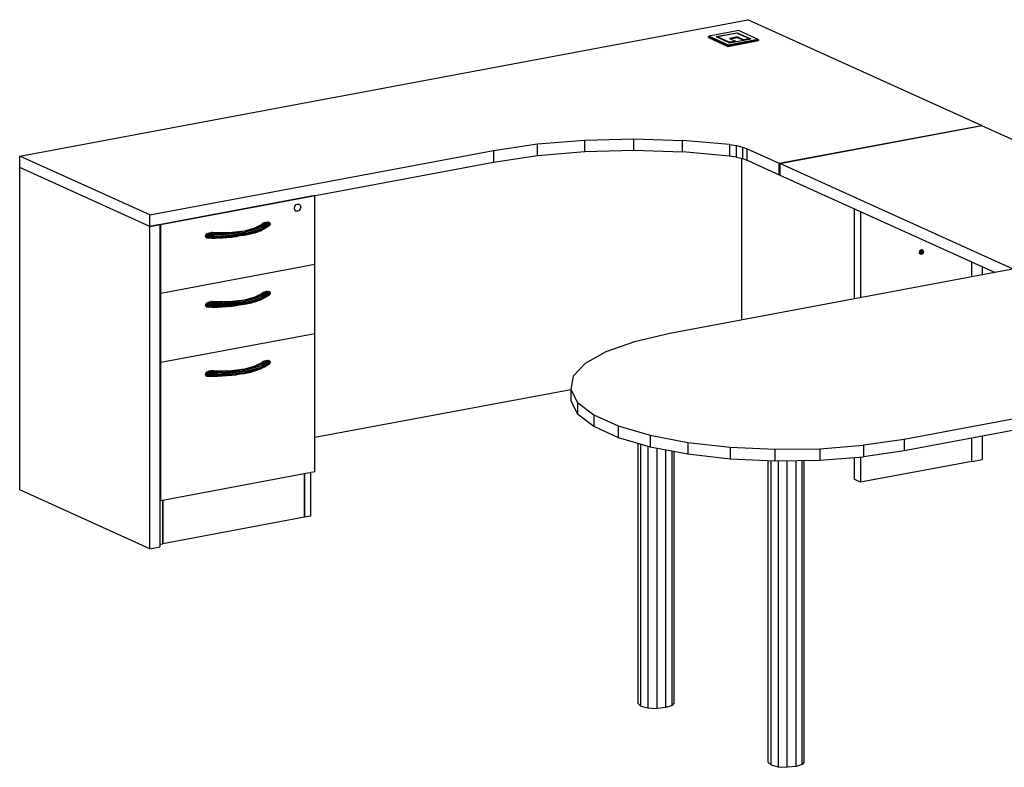
# Model space of a CAD drawing. Extents: x -1925 to -1538, y 397 to 490.
# Drawn here: x -1696 to -1614, y 418 to 480 of the extents above; entities that cross this region are included whole.
import ezdxf

# ---------------------------------------------------------------- set-up
doc = ezdxf.new("R2010")
doc.units = 0
doc.header["$LTSCALE"] = 96
doc.header["$MEASUREMENT"] = 0
doc.layers.add('MAIN_SYMBOL', color=7, linetype='Continuous')

# ---------------------------------------------------------------- blocks, each defined once
blk = doc.blocks.new('SYM042')
at = {"layer": 'MAIN_SYMBOL', "color": 42, "linetype": 'Continuous'}
for p, q in [((0, -11.326, -1743.146), (60.555, 0, -1780.413)), ((79.979, -8.781, -1751.52), (60.555, 0, -1780.413)), ((63.158, -11.927, -1741.168), (79.979, -8.781, -1751.52)), ((63.209, -11.95, -1741.092), (80.03, -8.804, -1751.444)), ((79.979, -8.781, -1751.52), (99.454, -17.585, -1722.551)), ((80.03, -8.804, -1751.444), (79.979, -8.781, -1751.52)), ((39.415, -10.869, -1744.65), (43.055, -10.326, -1746.438)), ((43.055, -10.326, -1746.438), (46.987, -9.997, -1747.519)), ((43.055, -11.282, -1746.729), (43.055, -10.326, -1746.438)), ((46.987, -9.997, -1747.519), (51.063, -9.896, -1747.851)), ((46.987, -10.954, -1747.809), (46.987, -9.997, -1747.519)), ((51.063, -10.853, -1748.142), (51.063, -9.896, -1747.851)), ((51.063, -9.896, -1747.851), (55.13, -10.026, -1747.423)), ((55.13, -10.983, -1747.714), (55.13, -10.026, -1747.423)), ((59.034, -10.383, -1746.25), (55.13, -10.026, -1747.423)), ((59.034, -10.383, -1746.25), (59.034, -11.339, -1746.541)), ((59.034, -10.383, -1746.25), (59.605, -10.466, -1745.976)), ((59.605, -11.423, -1746.267), (59.605, -10.466, -1745.976)), ((59.605, -10.466, -1745.976), (60.103, -10.583, -1745.592)), ((60.103, -10.583, -1745.592), (60.103, -11.54, -1745.882)), ((60.103, -10.583, -1745.592), (60.504, -10.728, -1745.115)), ((0, -12.283, -1743.437), (0, -11.326, -1743.146)), ((10.819, -16.217, -1727.052), (0, -11.326, -1743.146)), ((10.819, -16.217, -1727.052), (39.415, -10.869, -1744.65)), ((39.415, -10.869, -1744.65), (39.415, -11.826, -1744.941)), ((39.415, -11.826, -1744.941), (43.055, -11.282, -1746.729)), ((43.055, -11.282, -1746.729), (46.987, -10.954, -1747.809)), ((46.987, -10.954, -1747.809), (51.063, -10.853, -1748.142)), ((51.063, -10.853, -1748.142), (55.13, -10.983, -1747.714)), ((59.034, -11.339, -1746.541), (55.13, -10.983, -1747.714)), ((59.605, -11.423, -1746.267), (59.034, -11.339, -1746.541)), ((59.605, -11.423, -1746.267), (60.103, -11.54, -1745.882)), ((60.504, -11.684, -1745.406), (60.504, -10.728, -1745.115)), ((60.504, -10.728, -1745.115), (63.209, -11.95, -1741.092)), ((10.819, -17.174, -1727.343), (39.415, -11.826, -1744.941)), ((60.052, -24.953, -1786.882), (60.052, -11.528, -1782.802)), ((60.103, -11.54, -1745.882), (60.504, -11.684, -1745.406)), ((60.504, -11.684, -1745.406), (63.209, -12.907, -1741.383)), ((63.158, -12.884, -1741.459), (63.158, -11.927, -1741.168)), ((82.633, -20.731, -1712.199), (63.158, -11.927, -1741.168)), ((63.209, -11.95, -1741.092), (63.209, -12.907, -1741.383)), ((10.819, -17.174, -1727.343), (0, -12.283, -1743.437)), ((0, -39.073, -1751.579), (0, -12.283, -1743.437)), ((63.158, -12.884, -1741.459), (81.133, -21.01, -1714.722)), ((24.553, -14.611, -1735.777), (11.727, -17.01, -1727.884)), ((24.553, -20.352, -1737.522), (24.553, -14.611, -1735.777)), ((10.819, -17.174, -1727.343), (10.819, -16.217, -1727.052)), ((69.396, -15.704, -1747.635), (69.396, -23.205, -1749.915)), ((69.937, -15.949, -1746.83), (69.937, -23.104, -1749.005)), ((11.66, -17.017, -1727.86), (10.819, -17.174, -1727.343)), ((10.819, -43.964, -1735.485), (10.819, -17.174, -1727.343)), ((11.66, -17.017, -1727.86), (11.66, -43.807, -1736.002)), ((11.727, -22.75, -1729.629), (11.727, -17.01, -1727.884)), ((99.486, -17.577, -1722.578), (54.069, -26.072, -1694.627)), ((74.838, -19.248, -1751.128), (74.815, -19.347, -1751.143)), ((74.815, -19.347, -1751.143), (74.838, -19.439, -1751.186)), ((75.068, -19.466, -1751.348), (74.817, -19.352, -1751.722)), ((75.129, -19.384, -1751.365), (74.837, -19.252, -1751.8)), ((74.9, -19.166, -1751.144), (74.838, -19.248, -1751.128)), ((74.9, -19.497, -1751.245), (74.838, -19.439, -1751.186)), ((74.984, -19.507, -1751.304), (74.838, -19.441, -1751.521)), ((75.152, -19.285, -1751.35), (74.897, -19.169, -1751.729)), ((74.984, -19.125, -1751.188), (74.9, -19.166, -1751.144)), ((74.984, -19.507, -1751.304), (74.9, -19.497, -1751.245)), ((75.129, -19.193, -1751.307), (74.981, -19.126, -1751.528)), ((75.068, -19.135, -1751.248), (74.984, -19.125, -1751.188)), ((75.068, -19.466, -1751.348), (74.984, -19.507, -1751.304)), ((75.129, -19.193, -1751.307), (75.068, -19.135, -1751.248)), ((75.129, -19.384, -1751.365), (75.068, -19.466, -1751.348)), ((75.152, -19.285, -1751.35), (75.129, -19.193, -1751.307)), ((75.152, -19.285, -1751.35), (75.129, -19.384, -1751.365)), ((24.553, -20.352, -1737.522), (11.727, -22.75, -1729.629)), ((24.553, -26.092, -1739.267), (24.553, -20.352, -1737.522)), ((79.189, -21.374, -1754.699), (79.189, -20.131, -1754.321)), ((80.03, -20.511, -1755.002), (80.03, -21.216, -1755.216)), ((11.66, -22.72, -1729.728), (11.727, -22.75, -1729.629)), ((11.727, -28.491, -1731.373), (11.727, -22.75, -1729.629)), ((24.553, -26.092, -1739.267), (11.727, -28.491, -1731.373)), ((24.553, -37.574, -1742.756), (24.553, -26.092, -1739.267)), ((54.069, -26.072, -1694.627), (51.135, -26.757, -1692.374)), ((51.135, -26.757, -1692.374), (48.754, -27.604, -1689.585)), ((118.961, -26.382, -1693.608), (73.545, -34.876, -1665.658)), ((48.754, -27.604, -1689.585), (47.031, -28.577, -1686.385)), ((11.66, -28.461, -1731.473), (11.727, -28.491, -1731.373)), ((11.727, -39.973, -1734.863), (11.727, -28.491, -1731.373)), ((47.031, -28.577, -1686.385), (46.041, -29.633, -1682.911)), ((46.041, -29.633, -1682.911), (45.828, -30.725, -1679.316)), ((24.553, -34.697, -1765.978), (45.829, -30.717, -1779.072)), ((45.828, -30.725, -1679.316), (45.828, -31.682, -1679.607)), ((45.828, -30.725, -1679.316), (46.4, -31.807, -1675.758)), ((102.105, -30.491, -1683.526), (73.545, -35.833, -1665.949)), ((45.828, -31.682, -1679.607), (46.4, -32.763, -1676.049)), ((46.4, -31.807, -1675.758), (46.4, -32.763, -1676.049)), ((46.4, -31.807, -1675.758), (47.733, -32.83, -1672.391)), ((46.4, -32.763, -1676.049), (47.733, -33.787, -1672.682)), ((47.733, -32.83, -1672.391), (47.733, -33.787, -1672.682)), ((47.733, -32.83, -1672.391), (49.769, -33.75, -1669.363)), ((47.733, -33.787, -1672.682), (49.769, -34.707, -1669.654)), ((49.769, -33.75, -1669.363), (49.769, -34.707, -1669.654)), ((49.769, -33.75, -1669.363), (52.418, -34.527, -1666.806)), ((49.769, -34.707, -1669.654), (52.418, -35.484, -1667.097)), ((52.418, -34.527, -1666.806), (52.418, -35.484, -1667.097)), ((52.418, -34.527, -1666.806), (55.565, -35.127, -1664.832)), ((55.565, -35.127, -1664.832), (55.565, -36.084, -1665.123)), ((55.565, -35.127, -1664.832), (59.073, -35.524, -1663.527)), ((73.545, -34.876, -1665.658), (70.184, -35.369, -1664.038)), ((73.545, -34.876, -1665.658), (73.545, -35.833, -1665.949)), ((79.189, -36.708, -1759.359), (79.189, -34.777, -1758.772)), ((80.03, -34.62, -1759.29), (80.03, -36.551, -1759.877)), ((52.418, -35.484, -1667.097), (55.565, -36.084, -1665.123)), ((59.073, -35.524, -1663.527), (59.073, -36.481, -1663.818)), ((59.073, -35.524, -1663.527), (62.787, -35.7, -1662.948)), ((62.787, -35.7, -1662.948), (66.545, -35.647, -1663.121)), ((62.787, -35.7, -1662.948), (62.787, -36.657, -1663.239)), ((66.545, -35.647, -1663.121), (70.184, -35.369, -1664.038)), ((66.545, -35.647, -1663.121), (66.545, -36.604, -1663.412)), ((70.184, -35.369, -1664.038), (70.184, -36.325, -1664.328)), ((73.545, -35.833, -1665.949), (70.184, -36.325, -1664.328)), ((55.565, -36.084, -1665.123), (59.073, -36.481, -1663.818)), ((59.073, -36.481, -1663.818), (62.787, -36.657, -1663.239)), ((62.787, -36.657, -1663.239), (66.545, -36.604, -1663.412)), ((66.545, -36.604, -1663.412), (70.184, -36.325, -1664.328)), ((69.396, -36.386, -1753.921), (69.396, -38.194, -1754.47)), ((69.937, -36.344, -1753.029), (69.937, -38.439, -1753.666)), ((79.189, -36.708, -1759.359), (69.937, -38.439, -1753.666)), ((79.189, -36.708, -1759.359), (80.03, -36.551, -1759.877)), ((24.553, -37.574, -1742.756), (11.727, -39.973, -1734.863)), ((24.215, -41.248, -1744.422), (24.215, -37.637, -1743.324)), ((23.689, -37.735, -1743.001), (23.689, -41.346, -1744.099)), ((23.689, -41.346, -1744.099), (23.689, -37.735, -1743.001)), ((69.937, -38.439, -1753.666), (69.396, -38.194, -1754.47)), ((10.819, -43.964, -1735.485), (0, -39.073, -1751.579)), ((11.66, -39.942, -1734.962), (11.727, -39.973, -1734.863)), ((11.915, -39.938, -1735.755), (11.915, -43.549, -1736.852)), ((11.915, -43.549, -1736.852), (11.915, -39.938, -1735.755)), ((23.689, -41.346, -1744.099), (11.915, -43.549, -1736.852)), ((24.215, -41.248, -1744.422), (23.689, -41.346, -1744.099)), ((10.819, -43.964, -1735.485), (11.66, -43.807, -1736.002)), ((11.66, -43.596, -1736.696), (11.915, -43.549, -1736.852))]:
    blk.add_line(p, q, dxfattribs=at)
at = {"layer": 'MAIN_SYMBOL', "color": 47, "linetype": 'Continuous'}
for p, q in [((57.273, -1.401, -1775.533), (57.328, -1.367, -1775.511)), ((57.273, -1.476, -1775.556), (57.273, -1.401, -1775.533)), ((58.903, -2.137, -1773.11), (57.273, -1.401, -1775.533)), ((57.273, -1.476, -1775.556), (58.903, -2.213, -1773.133)), ((59.795, -0.905, -1777.029), (57.328, -1.367, -1775.511)), ((57.328, -1.367, -1775.511), (58.914, -2.084, -1773.15)), ((57.918, -1.404, -1775.388), (59.666, -1.077, -1776.464)), ((57.918, -1.404, -1775.388), (59.043, -1.912, -1773.715)), ((57.988, -1.436, -1775.381), (58.03, -1.411, -1775.365)), ((59.642, -1.109, -1776.357), (58.03, -1.411, -1775.365)), ((58.03, -1.411, -1775.365), (59.067, -1.88, -1773.822)), ((58.914, -2.084, -1773.15), (61.381, -1.622, -1774.668)), ((59.705, -1.435, -1775.285), (59.023, -1.563, -1774.865)), ((59.023, -1.563, -1774.865), (59.532, -1.793, -1774.108)), ((59.043, -1.912, -1773.715), (60.791, -1.585, -1774.791)), ((59.103, -1.599, -1774.881), (59.693, -1.489, -1775.245)), ((60.679, -1.578, -1774.814), (59.642, -1.109, -1776.357)), ((59.658, -1.116, -1776.434), (59.666, -1.077, -1776.464)), ((59.666, -1.077, -1776.464), (60.791, -1.585, -1774.791)), ((59.693, -1.489, -1775.245), (59.705, -1.435, -1775.285)), ((59.693, -1.489, -1775.245), (60.166, -1.702, -1774.542)), ((59.705, -1.435, -1775.285), (60.214, -1.665, -1774.528)), ((59.795, -0.905, -1777.029), (61.381, -1.622, -1774.668)), ((60.679, -1.578, -1774.814), (60.214, -1.665, -1774.528)), ((60.42, -1.655, -1774.636), (60.679, -1.578, -1774.814)), ((60.71, -1.6, -1774.814), (60.679, -1.578, -1774.814)), ((61.436, -1.664, -1774.669), (61.381, -1.622, -1774.668)), ((58.903, -2.137, -1773.11), (61.436, -1.664, -1774.669)), ((58.903, -2.213, -1773.133), (61.436, -1.739, -1774.692)), ((58.903, -2.137, -1773.11), (58.914, -2.084, -1773.15)), ((58.903, -2.137, -1773.11), (58.903, -2.213, -1773.133)), ((59.033, -1.925, -1773.81), (59.054, -1.934, -1773.779)), ((59.06, -1.909, -1773.799), (59.067, -1.88, -1773.822)), ((59.532, -1.793, -1774.108), (59.067, -1.88, -1773.822)), ((59.276, -1.869, -1773.931), (59.532, -1.793, -1774.108)), ((59.562, -1.815, -1774.108), (59.532, -1.793, -1774.108)), ((60.208, -1.694, -1774.506), (60.214, -1.665, -1774.528)), ((61.436, -1.664, -1774.669), (61.436, -1.739, -1774.692))]:
    blk.add_line(p, q, dxfattribs=at)
at = {"layer": 'MAIN_SYMBOL', "color": 30, "linetype": 'Continuous'}
for p, q in [((22.845, -15.665, -1734.888), (22.881, -15.509, -1734.864)), ((22.854, -15.497, -1734.904), (22.881, -15.509, -1734.864)), ((22.881, -15.509, -1734.864), (22.977, -15.382, -1734.89)), ((22.95, -15.369, -1734.93), (22.977, -15.382, -1734.89)), ((22.977, -15.382, -1734.89), (23.108, -15.317, -1734.958)), ((23.081, -15.305, -1734.999), (23.108, -15.317, -1734.958)), ((23.108, -15.317, -1734.958), (23.24, -15.332, -1735.051)), ((23.213, -15.32, -1735.092), (23.24, -15.332, -1735.051)), ((23.336, -15.424, -1735.144), (23.24, -15.332, -1735.051)), ((23.336, -15.424, -1735.144), (23.371, -15.567, -1735.211)), ((22.818, -15.653, -1734.928), (22.845, -15.665, -1734.888)), ((22.881, -15.808, -1734.955), (22.845, -15.665, -1734.888)), ((22.854, -15.796, -1734.995), (22.881, -15.808, -1734.955)), ((22.977, -15.899, -1735.047), (22.881, -15.808, -1734.955)), ((22.95, -15.887, -1735.087), (22.977, -15.899, -1735.047)), ((23.108, -15.915, -1735.14), (22.977, -15.899, -1735.047)), ((23.24, -15.85, -1735.209), (23.108, -15.915, -1735.14)), ((23.336, -15.723, -1735.235), (23.24, -15.85, -1735.209)), ((23.371, -15.567, -1735.211), (23.336, -15.723, -1735.235)), ((19.389, -17.374, -1732.055), (20.112, -17.032, -1733.182)), ((20.197, -17.029, -1733.091), (19.567, -17.326, -1732.176)), ((19.567, -17.326, -1732.176), (20.112, -17.032, -1733.182)), ((20.11, -17.154, -1732.779), (19.567, -17.326, -1732.176)), ((20.098, -17.07, -1733.529), (20.117, -17.023, -1733.529)), ((20.543, -16.827, -1733.755), (20.11, -17.154, -1732.779)), ((20.732, -16.836, -1733.885), (20.11, -17.154, -1732.779)), ((20.44, -16.896, -1733.528), (20.11, -17.154, -1732.779)), ((20.324, -16.964, -1733.306), (20.11, -17.154, -1732.779)), ((20.197, -17.029, -1733.091), (20.11, -17.154, -1732.779)), ((20.11, -17.154, -1732.779), (20.175, -17.244, -1732.758)), ((20.732, -17.164, -1733.985), (20.11, -17.515, -1732.888)), ((20.261, -16.893, -1733.585), (20.112, -17.032, -1733.182)), ((20.181, -16.946, -1733.548), (20.112, -17.032, -1733.182)), ((20.257, -16.975, -1733.269), (20.112, -17.032, -1733.182)), ((20.197, -17.029, -1733.091), (20.112, -17.032, -1733.182)), ((20.117, -17.023, -1733.529), (20.181, -16.946, -1733.548)), ((20.732, -16.836, -1733.885), (20.175, -17.244, -1732.758)), ((20.811, -16.885, -1733.953), (20.175, -17.244, -1732.758)), ((20.837, -16.926, -1733.983), (20.175, -17.244, -1732.758)), ((20.837, -17.034, -1734.016), (20.175, -17.452, -1732.822)), ((20.811, -17.085, -1734.013), (20.175, -17.452, -1732.822)), ((20.732, -17.164, -1733.985), (20.175, -17.452, -1732.822)), ((20.181, -16.946, -1733.548), (20.261, -16.893, -1733.585)), ((20.324, -16.964, -1733.306), (20.197, -17.029, -1733.091)), ((20.257, -16.975, -1733.269), (20.197, -17.029, -1733.091)), ((20.837, -16.926, -1733.983), (20.199, -17.353, -1732.774)), ((20.847, -16.978, -1734.005), (20.199, -17.353, -1732.774)), ((20.837, -17.034, -1734.016), (20.199, -17.353, -1732.774)), ((20.261, -16.893, -1733.585), (20.257, -16.975, -1733.269)), ((20.308, -16.92, -1733.451), (20.257, -16.975, -1733.269)), ((20.261, -16.893, -1733.585), (20.347, -16.864, -1733.635)), ((20.261, -16.893, -1733.585), (20.308, -16.92, -1733.451)), ((20.347, -16.864, -1733.635), (20.308, -16.92, -1733.451)), ((20.44, -16.896, -1733.528), (20.324, -16.964, -1733.306)), ((20.347, -16.864, -1733.635), (20.543, -16.827, -1733.755)), ((20.543, -16.827, -1733.755), (20.44, -16.896, -1733.528)), ((20.543, -16.827, -1733.755), (20.732, -16.836, -1733.885)), ((20.732, -16.836, -1733.885), (20.811, -16.885, -1733.953)), ((20.732, -17.164, -1733.985), (20.811, -17.085, -1734.013)), ((20.811, -16.885, -1733.953), (20.837, -16.926, -1733.983)), ((20.811, -17.085, -1734.013), (20.837, -17.034, -1734.016)), ((20.837, -16.926, -1733.983), (20.847, -16.978, -1734.005)), ((20.837, -17.034, -1734.016), (20.847, -16.978, -1734.005)), ((15.469, -17.885, -1730.665), (15.433, -17.991, -1730.673)), ((16.873, -17.975, -1730.727), (15.433, -17.991, -1730.673)), ((15.433, -17.991, -1730.673), (16.868, -18.07, -1730.786)), ((15.433, -17.991, -1730.673), (15.548, -18.133, -1730.794)), ((15.548, -17.806, -1730.694), (15.469, -17.885, -1730.665)), ((16.868, -17.862, -1730.723), (15.469, -17.885, -1730.665)), ((15.469, -17.885, -1730.665), (16.873, -17.975, -1730.727)), ((15.548, -17.806, -1730.694), (15.738, -17.726, -1730.798)), ((15.996, -17.727, -1730.793), (15.548, -17.806, -1730.694)), ((16.854, -17.763, -1730.775), (15.548, -17.806, -1730.694)), ((16.868, -17.862, -1730.723), (15.548, -17.806, -1730.694)), ((15.738, -17.726, -1730.798), (15.933, -17.689, -1730.918)), ((15.996, -17.727, -1730.793), (15.738, -17.726, -1730.798)), ((16.02, -17.686, -1730.975), (15.933, -17.689, -1730.918)), ((16.124, -17.702, -1730.876), (15.933, -17.689, -1730.918)), ((16.255, -17.725, -1730.802), (15.996, -17.727, -1730.793)), ((16.854, -17.763, -1730.775), (15.996, -17.727, -1730.793)), ((16.099, -17.709, -1731.036), (16.02, -17.686, -1730.975)), ((16.47, -17.713, -1730.94), (16.02, -17.686, -1730.975)), ((16.513, -17.718, -1730.823), (16.02, -17.686, -1730.975)), ((16.02, -17.686, -1730.975), (16.318, -17.712, -1730.845)), ((16.02, -17.686, -1730.975), (16.124, -17.702, -1730.876)), ((16.127, -17.733, -1731.062), (16.099, -17.709, -1731.036)), ((16.318, -17.712, -1730.845), (16.124, -17.702, -1730.876)), ((16.17, -17.71, -1731.017), (16.428, -17.713, -1730.951)), ((16.513, -17.718, -1730.823), (16.255, -17.725, -1730.802)), ((16.854, -17.763, -1730.775), (16.255, -17.725, -1730.802)), ((16.513, -17.718, -1730.823), (16.318, -17.712, -1730.845)), ((16.428, -17.713, -1730.951), (16.47, -17.713, -1730.94)), ((16.47, -17.713, -1730.94), (17.824, -17.664, -1731.1)), ((17.65, -17.685, -1730.996), (16.47, -17.713, -1730.94)), ((16.513, -17.718, -1730.823), (16.47, -17.713, -1730.94)), ((17.65, -17.685, -1730.996), (16.513, -17.718, -1730.823)), ((16.854, -17.763, -1730.775), (16.513, -17.718, -1730.823)), ((16.717, -17.758, -1731.067), (16.79, -17.755, -1731.076)), ((17.65, -17.685, -1730.996), (16.854, -17.763, -1730.775)), ((16.868, -17.862, -1730.723), (16.854, -17.763, -1730.775)), ((16.868, -17.862, -1730.723), (18.733, -17.649, -1731.426)), ((17.947, -17.684, -1731.158), (16.868, -17.862, -1730.723)), ((16.868, -17.862, -1730.723), (17.65, -17.685, -1730.996)), ((18.733, -17.857, -1731.489), (16.868, -18.07, -1730.786)), ((16.868, -17.862, -1730.723), (16.873, -17.975, -1730.727)), ((16.873, -17.975, -1730.727), (16.868, -18.07, -1730.786)), ((16.868, -18.07, -1730.786), (17.947, -17.976, -1731.247)), ((18.749, -17.76, -1731.434), (16.873, -17.975, -1730.727)), ((17.597, -18.007, -1731.098), (17.947, -17.976, -1731.247)), ((18.695, -17.56, -1731.461), (17.65, -17.685, -1730.996)), ((17.65, -17.685, -1730.996), (18.003, -17.658, -1731.121)), ((17.891, -17.662, -1731.108), (18.003, -17.658, -1731.121)), ((18.003, -17.658, -1731.121), (17.989, -17.686, -1731.171)), ((18.003, -18.018, -1731.231), (17.989, -17.967, -1731.256)), ((17.991, -17.972, -1731.266), (18.695, -17.911, -1731.567)), ((18.695, -17.56, -1731.461), (17.994, -17.676, -1731.178)), ((18.695, -17.56, -1731.461), (18.003, -17.658, -1731.121)), ((18.695, -17.911, -1731.567), (18.003, -18.018, -1731.231)), ((18.003, -18.018, -1731.231), (18.161, -17.976, -1731.336)), ((18.046, -18.007, -1731.259), (18.161, -17.976, -1731.336)), ((18.542, -17.579, -1731.501), (18.725, -17.552, -1731.63)), ((19.567, -17.326, -1732.176), (18.695, -17.56, -1731.461)), ((19.459, -17.341, -1732.172), (18.695, -17.56, -1731.461)), ((18.695, -17.56, -1731.461), (19.303, -17.415, -1731.921)), ((18.695, -17.56, -1731.461), (18.733, -17.649, -1731.426)), ((18.695, -17.911, -1731.567), (19.303, -17.775, -1732.031)), ((18.733, -17.857, -1731.489), (18.695, -17.911, -1731.567)), ((18.733, -17.649, -1731.426), (20.175, -17.244, -1732.758)), ((18.733, -17.857, -1731.489), (20.175, -17.452, -1732.822)), ((18.733, -17.649, -1731.426), (18.749, -17.76, -1731.434)), ((18.733, -17.857, -1731.489), (19.567, -17.707, -1732.291)), ((18.749, -17.76, -1731.434), (18.733, -17.857, -1731.489)), ((18.749, -17.76, -1731.434), (20.199, -17.353, -1732.774)), ((19.246, -17.683, -1732.061), (19.268, -17.673, -1732.094)), ((19.274, -17.446, -1731.961), (19.303, -17.415, -1731.921)), ((19.285, -17.434, -1731.978), (20.175, -17.244, -1732.758)), ((19.292, -17.757, -1732.037), (19.303, -17.775, -1732.031)), ((19.567, -17.326, -1732.176), (19.303, -17.415, -1731.921)), ((19.567, -17.707, -1732.291), (19.303, -17.775, -1732.031)), ((19.303, -17.775, -1732.031), (19.374, -17.742, -1732.141)), ((19.567, -17.707, -1732.291), (19.33, -17.763, -1732.095)), ((20.175, -17.452, -1732.822), (19.567, -17.707, -1732.291)), ((19.567, -17.707, -1732.291), (20.11, -17.515, -1732.888)), ((19.656, -17.285, -1732.356), (19.632, -17.292, -1732.333)), ((20.175, -17.452, -1732.822), (20.11, -17.515, -1732.888)), ((20.181, -17.26, -1733.643), (20.154, -17.251, -1733.585)), ((20.171, -17.456, -1733.179), (20.197, -17.445, -1733.217)), ((20.175, -17.244, -1732.758), (20.199, -17.353, -1732.774)), ((20.199, -17.353, -1732.774), (20.175, -17.452, -1732.822)), ((20.197, -17.445, -1733.217), (20.224, -17.421, -1733.296)), ((20.323, -17.281, -1733.745), (20.347, -17.28, -1733.761)), ((20.324, -17.38, -1733.433), (20.44, -17.312, -1733.654)), ((16.868, -18.07, -1730.786), (15.548, -18.133, -1730.794)), ((15.548, -18.133, -1730.794), (16.854, -18.124, -1730.884)), ((15.548, -18.133, -1730.794), (15.996, -18.143, -1730.92)), ((15.548, -18.133, -1730.794), (15.738, -18.142, -1730.924)), ((15.794, -18.132, -1730.958), (15.738, -18.142, -1730.924)), ((15.996, -18.143, -1730.92), (15.738, -18.142, -1730.924)), ((16.854, -18.124, -1730.884), (15.996, -18.143, -1730.92)), ((15.996, -18.143, -1730.92), (16.255, -18.141, -1730.928)), ((16.854, -18.124, -1730.884), (16.255, -18.141, -1730.928)), ((16.255, -18.141, -1730.928), (16.513, -18.134, -1730.95)), ((16.464, -18.133, -1730.955), (16.513, -18.134, -1730.95)), ((16.854, -18.124, -1730.884), (16.513, -18.134, -1730.95)), ((16.513, -18.134, -1730.95), (16.664, -18.125, -1730.971)), ((16.854, -18.124, -1730.884), (17.65, -18.066, -1731.111)), ((16.868, -18.07, -1730.786), (16.854, -18.124, -1730.884)), ((16.868, -18.07, -1730.786), (17.65, -18.066, -1731.111)), ((17.65, -18.066, -1731.111), (18.003, -18.018, -1731.231)), ((17.65, -18.066, -1731.111), (17.958, -18.02, -1731.246)), ((17.671, -18.051, -1731.122), (18.003, -18.018, -1731.231)), ((19.389, -23.115, -1733.8), (20.112, -22.773, -1734.926)), ((20.197, -22.77, -1734.836), (19.567, -23.067, -1733.92)), ((19.567, -23.067, -1733.92), (20.112, -22.773, -1734.926)), ((20.11, -22.895, -1734.523), (19.567, -23.067, -1733.92)), ((20.098, -22.811, -1735.274), (20.117, -22.764, -1735.273)), ((20.543, -22.568, -1735.499), (20.11, -22.895, -1734.523)), ((20.732, -22.577, -1735.63), (20.11, -22.895, -1734.523)), ((20.44, -22.637, -1735.272), (20.11, -22.895, -1734.523)), ((20.324, -22.704, -1735.051), (20.11, -22.895, -1734.523)), ((20.197, -22.77, -1734.836), (20.11, -22.895, -1734.523)), ((20.11, -22.895, -1734.523), (20.175, -22.984, -1734.503)), ((20.732, -22.905, -1735.729), (20.11, -23.255, -1734.633)), ((20.261, -22.633, -1735.33), (20.112, -22.773, -1734.926)), ((20.181, -22.686, -1735.292), (20.112, -22.773, -1734.926)), ((20.257, -22.715, -1735.014), (20.112, -22.773, -1734.926)), ((20.197, -22.77, -1734.836), (20.112, -22.773, -1734.926)), ((20.117, -22.764, -1735.273), (20.181, -22.686, -1735.292)), ((20.732, -22.577, -1735.63), (20.175, -22.984, -1734.503)), ((20.811, -22.626, -1735.698), (20.175, -22.984, -1734.503)), ((20.837, -22.667, -1735.727), (20.175, -22.984, -1734.503)), ((20.837, -22.775, -1735.76), (20.175, -23.193, -1734.566)), ((20.811, -22.825, -1735.758), (20.175, -23.193, -1734.566)), ((20.732, -22.905, -1735.729), (20.175, -23.193, -1734.566)), ((20.181, -22.686, -1735.292), (20.261, -22.633, -1735.33)), ((20.324, -22.704, -1735.051), (20.197, -22.77, -1734.836)), ((20.257, -22.715, -1735.014), (20.197, -22.77, -1734.836)), ((20.837, -22.667, -1735.727), (20.199, -23.093, -1734.519)), ((20.847, -22.719, -1735.75), (20.199, -23.093, -1734.519)), ((20.837, -22.775, -1735.76), (20.199, -23.093, -1734.519)), ((20.261, -22.633, -1735.33), (20.257, -22.715, -1735.014)), ((20.308, -22.66, -1735.195), (20.257, -22.715, -1735.014)), ((20.261, -22.633, -1735.33), (20.347, -22.604, -1735.379)), ((20.261, -22.633, -1735.33), (20.308, -22.66, -1735.195)), ((20.347, -22.604, -1735.379), (20.308, -22.66, -1735.195)), ((20.44, -22.637, -1735.272), (20.324, -22.704, -1735.051)), ((20.347, -22.604, -1735.379), (20.543, -22.568, -1735.499)), ((20.543, -22.568, -1735.499), (20.44, -22.637, -1735.272)), ((20.543, -22.568, -1735.499), (20.732, -22.577, -1735.63)), ((20.732, -22.577, -1735.63), (20.811, -22.626, -1735.698)), ((20.732, -22.905, -1735.729), (20.811, -22.825, -1735.758)), ((20.811, -22.626, -1735.698), (20.837, -22.667, -1735.727)), ((20.811, -22.825, -1735.758), (20.837, -22.775, -1735.76)), ((20.837, -22.667, -1735.727), (20.847, -22.719, -1735.75)), ((20.837, -22.775, -1735.76), (20.847, -22.719, -1735.75)), ((15.469, -23.625, -1732.41), (15.433, -23.732, -1732.418)), ((16.873, -23.715, -1732.472), (15.433, -23.732, -1732.418)), ((15.433, -23.732, -1732.418), (16.868, -23.811, -1732.531)), ((15.433, -23.732, -1732.418), (15.548, -23.874, -1732.539)), ((15.548, -23.546, -1732.439), (15.469, -23.625, -1732.41)), ((16.868, -23.603, -1732.468), (15.469, -23.625, -1732.41)), ((15.469, -23.625, -1732.41), (16.873, -23.715, -1732.472)), ((15.548, -23.546, -1732.439), (15.738, -23.467, -1732.542)), ((15.996, -23.468, -1732.538), (15.548, -23.546, -1732.439)), ((16.854, -23.504, -1732.519), (15.548, -23.546, -1732.439)), ((16.868, -23.603, -1732.468), (15.548, -23.546, -1732.439)), ((15.738, -23.467, -1732.542), (15.933, -23.43, -1732.663)), ((15.996, -23.468, -1732.538), (15.738, -23.467, -1732.542)), ((16.02, -23.427, -1732.72), (15.933, -23.43, -1732.663)), ((16.124, -23.443, -1732.621), (15.933, -23.43, -1732.663)), ((16.255, -23.465, -1732.547), (15.996, -23.468, -1732.538)), ((16.854, -23.504, -1732.519), (15.996, -23.468, -1732.538)), ((16.099, -23.45, -1732.78), (16.02, -23.427, -1732.72)), ((16.47, -23.454, -1732.685), (16.02, -23.427, -1732.72)), ((16.513, -23.459, -1732.568), (16.02, -23.427, -1732.72)), ((16.02, -23.427, -1732.72), (16.318, -23.452, -1732.59)), ((16.02, -23.427, -1732.72), (16.124, -23.443, -1732.621)), ((16.127, -23.473, -1732.806), (16.099, -23.45, -1732.78)), ((16.318, -23.452, -1732.59), (16.124, -23.443, -1732.621)), ((16.17, -23.451, -1732.762), (16.429, -23.453, -1732.696)), ((16.513, -23.459, -1732.568), (16.255, -23.465, -1732.547)), ((16.854, -23.504, -1732.519), (16.255, -23.465, -1732.547)), ((16.513, -23.459, -1732.568), (16.318, -23.452, -1732.59)), ((16.47, -23.454, -1732.685), (17.824, -23.405, -1732.845)), ((17.65, -23.426, -1732.74), (16.47, -23.454, -1732.685)), ((16.513, -23.459, -1732.568), (16.47, -23.454, -1732.685)), ((17.65, -23.426, -1732.74), (16.513, -23.459, -1732.568)), ((16.854, -23.504, -1732.519), (16.513, -23.459, -1732.568)), ((16.717, -23.498, -1732.812), (16.79, -23.496, -1732.821)), ((17.65, -23.426, -1732.74), (16.854, -23.504, -1732.519)), ((16.868, -23.603, -1732.468), (16.854, -23.504, -1732.519)), ((16.868, -23.603, -1732.468), (18.733, -23.389, -1733.171)), ((17.947, -23.425, -1732.903), (16.868, -23.603, -1732.468)), ((16.868, -23.603, -1732.468), (17.65, -23.426, -1732.74)), ((18.733, -23.597, -1733.234), (16.868, -23.811, -1732.531)), ((16.868, -23.603, -1732.468), (16.873, -23.715, -1732.472)), ((16.873, -23.715, -1732.472), (16.868, -23.811, -1732.531)), ((16.868, -23.811, -1732.531), (17.947, -23.717, -1732.992)), ((18.749, -23.501, -1733.179), (16.873, -23.715, -1732.472)), ((17.597, -23.747, -1732.843), (17.947, -23.717, -1732.992)), ((18.695, -23.301, -1733.205), (17.65, -23.426, -1732.74)), ((17.65, -23.426, -1732.74), (18.003, -23.399, -1732.866)), ((17.891, -23.403, -1732.853), (18.003, -23.399, -1732.866)), ((18.003, -23.399, -1732.866), (17.989, -23.427, -1732.915)), ((18.003, -23.759, -1732.976), (17.989, -23.708, -1733.001)), ((17.991, -23.713, -1733.011), (18.695, -23.652, -1733.312)), ((18.695, -23.301, -1733.205), (17.994, -23.417, -1732.922)), ((18.695, -23.301, -1733.205), (18.003, -23.399, -1732.866)), ((18.695, -23.652, -1733.312), (18.003, -23.759, -1732.976)), ((18.003, -23.759, -1732.976), (18.162, -23.716, -1733.081)), ((18.046, -23.748, -1733.004), (18.162, -23.716, -1733.081)), ((18.542, -23.319, -1733.246), (18.725, -23.292, -1733.375)), ((19.567, -23.067, -1733.92), (18.695, -23.301, -1733.205)), ((19.459, -23.082, -1733.917), (18.695, -23.301, -1733.205)), ((18.695, -23.301, -1733.205), (19.303, -23.156, -1733.666)), ((18.695, -23.301, -1733.205), (18.733, -23.389, -1733.171)), ((18.695, -23.652, -1733.312), (19.303, -23.516, -1733.776)), ((18.733, -23.597, -1733.234), (18.695, -23.652, -1733.312)), ((18.733, -23.389, -1733.171), (20.175, -22.984, -1734.503)), ((18.733, -23.597, -1733.234), (20.175, -23.193, -1734.566)), ((18.733, -23.389, -1733.171), (18.749, -23.501, -1733.179)), ((18.733, -23.597, -1733.234), (19.567, -23.448, -1734.036)), ((18.749, -23.501, -1733.179), (18.733, -23.597, -1733.234)), ((18.749, -23.501, -1733.179), (20.199, -23.093, -1734.519)), ((19.246, -23.424, -1733.806), (19.268, -23.413, -1733.839)), ((19.274, -23.187, -1733.706), (19.303, -23.156, -1733.666)), ((19.285, -23.175, -1733.723), (20.175, -22.984, -1734.503)), ((19.292, -23.497, -1733.782), (19.303, -23.516, -1733.776)), ((19.567, -23.067, -1733.92), (19.303, -23.156, -1733.666)), ((19.567, -23.448, -1734.036), (19.303, -23.516, -1733.776)), ((19.303, -23.516, -1733.776), (19.374, -23.483, -1733.886)), ((19.567, -23.448, -1734.036), (19.33, -23.503, -1733.839)), ((20.175, -23.193, -1734.566), (19.567, -23.448, -1734.036)), ((19.567, -23.448, -1734.036), (20.11, -23.255, -1734.633)), ((20.175, -23.193, -1734.566), (20.11, -23.255, -1734.633)), ((20.181, -23.001, -1735.388), (20.154, -22.992, -1735.33)), ((20.171, -23.197, -1734.923), (20.197, -23.186, -1734.962)), ((20.175, -22.984, -1734.503), (20.199, -23.093, -1734.519)), ((20.199, -23.093, -1734.519), (20.175, -23.193, -1734.566)), ((20.197, -23.186, -1734.962), (20.224, -23.162, -1735.041)), ((20.323, -23.022, -1735.49), (20.347, -23.021, -1735.506)), ((20.324, -23.12, -1735.177), (20.44, -23.053, -1735.399)), ((16.868, -23.811, -1732.531), (15.548, -23.874, -1732.539)), ((15.548, -23.874, -1732.539), (16.854, -23.865, -1732.629)), ((15.548, -23.874, -1732.539), (15.996, -23.884, -1732.664)), ((15.548, -23.874, -1732.539), (15.738, -23.883, -1732.669)), ((15.794, -23.872, -1732.703), (15.738, -23.883, -1732.669)), ((15.996, -23.884, -1732.664), (15.738, -23.883, -1732.669)), ((16.854, -23.865, -1732.629), (15.996, -23.884, -1732.664)), ((15.996, -23.884, -1732.664), (16.255, -23.882, -1732.673)), ((16.854, -23.865, -1732.629), (16.255, -23.882, -1732.673)), ((16.255, -23.882, -1732.673), (16.513, -23.875, -1732.694)), ((16.465, -23.873, -1732.7), (16.513, -23.875, -1732.694)), ((16.854, -23.865, -1732.629), (16.513, -23.875, -1732.694)), ((16.513, -23.875, -1732.694), (16.664, -23.866, -1732.716)), ((16.854, -23.865, -1732.629), (17.65, -23.806, -1732.856)), ((16.868, -23.811, -1732.531), (16.854, -23.865, -1732.629)), ((16.868, -23.811, -1732.531), (17.65, -23.806, -1732.856)), ((17.65, -23.806, -1732.856), (18.003, -23.759, -1732.976)), ((17.65, -23.806, -1732.856), (17.958, -23.761, -1732.99)), ((17.671, -23.792, -1732.867), (18.003, -23.759, -1732.976)), ((19.389, -28.856, -1735.544), (20.112, -28.513, -1736.671)), ((20.197, -28.51, -1736.58), (19.567, -28.808, -1735.665)), ((19.567, -28.808, -1735.665), (20.112, -28.513, -1736.671)), ((20.11, -28.636, -1736.268), (19.567, -28.808, -1735.665)), ((20.098, -28.551, -1737.019), (20.117, -28.505, -1737.018)), ((20.543, -28.309, -1737.244), (20.11, -28.636, -1736.268)), ((20.732, -28.317, -1737.374), (20.11, -28.636, -1736.268)), ((20.44, -28.378, -1737.017), (20.11, -28.636, -1736.268)), ((20.324, -28.445, -1736.795), (20.11, -28.636, -1736.268)), ((20.197, -28.51, -1736.58), (20.11, -28.636, -1736.268)), ((20.11, -28.636, -1736.268), (20.175, -28.725, -1736.248)), ((20.732, -28.645, -1737.474), (20.11, -28.996, -1736.377)), ((20.261, -28.374, -1737.075), (20.112, -28.513, -1736.671)), ((20.181, -28.427, -1737.037), (20.112, -28.513, -1736.671)), ((20.257, -28.456, -1736.759), (20.112, -28.513, -1736.671)), ((20.197, -28.51, -1736.58), (20.112, -28.513, -1736.671)), ((20.117, -28.505, -1737.018), (20.181, -28.427, -1737.037)), ((20.732, -28.317, -1737.374), (20.175, -28.725, -1736.248)), ((20.811, -28.367, -1737.442), (20.175, -28.725, -1736.248)), ((20.837, -28.408, -1737.472), (20.175, -28.725, -1736.248)), ((20.837, -28.516, -1737.505), (20.175, -28.933, -1736.311)), ((20.811, -28.566, -1737.503), (20.175, -28.933, -1736.311)), ((20.732, -28.645, -1737.474), (20.175, -28.933, -1736.311)), ((20.181, -28.427, -1737.037), (20.261, -28.374, -1737.075)), ((20.324, -28.445, -1736.795), (20.197, -28.51, -1736.58)), ((20.257, -28.456, -1736.759), (20.197, -28.51, -1736.58)), ((20.837, -28.408, -1737.472), (20.199, -28.834, -1736.264)), ((20.847, -28.46, -1737.495), (20.199, -28.834, -1736.264)), ((20.837, -28.516, -1737.505), (20.199, -28.834, -1736.264)), ((20.261, -28.374, -1737.075), (20.257, -28.456, -1736.759)), ((20.308, -28.401, -1736.94), (20.257, -28.456, -1736.759)), ((20.261, -28.374, -1737.075), (20.347, -28.345, -1737.124)), ((20.261, -28.374, -1737.075), (20.308, -28.401, -1736.94)), ((20.347, -28.345, -1737.124), (20.308, -28.401, -1736.94)), ((20.44, -28.378, -1737.017), (20.324, -28.445, -1736.795)), ((20.347, -28.345, -1737.124), (20.543, -28.309, -1737.244)), ((20.543, -28.309, -1737.244), (20.44, -28.378, -1737.017)), ((20.543, -28.309, -1737.244), (20.732, -28.317, -1737.374)), ((20.732, -28.317, -1737.374), (20.811, -28.367, -1737.442)), ((20.732, -28.645, -1737.474), (20.811, -28.566, -1737.503)), ((20.811, -28.367, -1737.442), (20.837, -28.408, -1737.472)), ((20.811, -28.566, -1737.503), (20.837, -28.516, -1737.505)), ((20.837, -28.408, -1737.472), (20.847, -28.46, -1737.495)), ((20.837, -28.516, -1737.505), (20.847, -28.46, -1737.495)), ((15.469, -29.366, -1734.155), (15.433, -29.472, -1734.163)), ((16.873, -29.456, -1734.217), (15.433, -29.472, -1734.163)), ((15.433, -29.472, -1734.163), (16.868, -29.552, -1734.276)), ((15.433, -29.472, -1734.163), (15.548, -29.615, -1734.283)), ((15.548, -29.287, -1734.184), (15.469, -29.366, -1734.155)), ((16.868, -29.344, -1734.212), (15.469, -29.366, -1734.155)), ((15.469, -29.366, -1734.155), (16.873, -29.456, -1734.217)), ((15.548, -29.287, -1734.184), (15.738, -29.207, -1734.287)), ((15.996, -29.209, -1734.283), (15.548, -29.287, -1734.184)), ((16.854, -29.245, -1734.264), (15.548, -29.287, -1734.184)), ((16.868, -29.344, -1734.212), (15.548, -29.287, -1734.184)), ((15.738, -29.207, -1734.287), (15.933, -29.171, -1734.407)), ((15.996, -29.209, -1734.283), (15.738, -29.207, -1734.287)), ((16.02, -29.167, -1734.464), (15.933, -29.171, -1734.407)), ((16.124, -29.183, -1734.366), (15.933, -29.171, -1734.407)), ((16.255, -29.206, -1734.291), (15.996, -29.209, -1734.283)), ((16.854, -29.245, -1734.264), (15.996, -29.209, -1734.283)), ((16.099, -29.191, -1734.525), (16.02, -29.167, -1734.464)), ((16.47, -29.195, -1734.43), (16.02, -29.167, -1734.464)), ((16.513, -29.2, -1734.313), (16.02, -29.167, -1734.464)), ((16.02, -29.167, -1734.464), (16.318, -29.193, -1734.334)), ((16.02, -29.167, -1734.464), (16.124, -29.183, -1734.366)), ((16.127, -29.214, -1734.551), (16.099, -29.191, -1734.525)), ((16.318, -29.193, -1734.334), (16.124, -29.183, -1734.366)), ((16.17, -29.191, -1734.507), (16.429, -29.194, -1734.44)), ((16.513, -29.2, -1734.313), (16.255, -29.206, -1734.291)), ((16.854, -29.245, -1734.264), (16.255, -29.206, -1734.291)), ((16.513, -29.2, -1734.313), (16.318, -29.193, -1734.334)), ((16.429, -29.194, -1734.44), (16.47, -29.195, -1734.43)), ((16.47, -29.195, -1734.43), (17.824, -29.146, -1734.589)), ((17.65, -29.167, -1734.485), (16.47, -29.195, -1734.43)), ((16.513, -29.2, -1734.313), (16.47, -29.195, -1734.43)), ((17.65, -29.167, -1734.485), (16.513, -29.2, -1734.313)), ((16.854, -29.245, -1734.264), (16.513, -29.2, -1734.313)), ((16.717, -29.239, -1734.557), (16.79, -29.236, -1734.565)), ((17.65, -29.167, -1734.485), (16.854, -29.245, -1734.264)), ((16.868, -29.344, -1734.212), (16.854, -29.245, -1734.264)), ((16.868, -29.344, -1734.212), (18.733, -29.13, -1734.915)), ((17.947, -29.165, -1734.648), (16.868, -29.344, -1734.212)), ((16.868, -29.344, -1734.212), (17.65, -29.167, -1734.485)), ((18.733, -29.338, -1734.979), (16.868, -29.552, -1734.276)), ((16.868, -29.344, -1734.212), (16.873, -29.456, -1734.217)), ((16.873, -29.456, -1734.217), (16.868, -29.552, -1734.276)), ((16.868, -29.552, -1734.276), (17.947, -29.458, -1734.737)), ((18.749, -29.241, -1734.923), (16.873, -29.456, -1734.217)), ((17.597, -29.488, -1734.587), (17.947, -29.458, -1734.737)), ((18.695, -29.042, -1734.95), (17.65, -29.167, -1734.485)), ((17.65, -29.167, -1734.485), (18.003, -29.139, -1734.611)), ((17.891, -29.143, -1734.597), (18.003, -29.139, -1734.611)), ((18.003, -29.139, -1734.611), (17.989, -29.168, -1734.66)), ((18.003, -29.5, -1734.72), (17.989, -29.449, -1734.745)), ((17.991, -29.454, -1734.755), (18.695, -29.392, -1735.056)), ((18.695, -29.042, -1734.95), (17.994, -29.158, -1734.667)), ((18.695, -29.042, -1734.95), (18.003, -29.139, -1734.611)), ((18.695, -29.392, -1735.056), (18.003, -29.5, -1734.72)), ((18.003, -29.5, -1734.72), (18.162, -29.457, -1734.826)), ((18.542, -29.06, -1734.991), (18.725, -29.033, -1735.12)), ((19.567, -28.808, -1735.665), (18.695, -29.042, -1734.95)), ((19.459, -28.822, -1735.662), (18.695, -29.042, -1734.95)), ((18.695, -29.042, -1734.95), (19.303, -28.896, -1735.411)), ((18.695, -29.042, -1734.95), (18.733, -29.13, -1734.915)), ((18.695, -29.392, -1735.056), (19.303, -29.257, -1735.52)), ((18.733, -29.338, -1734.979), (18.695, -29.392, -1735.056)), ((18.733, -29.13, -1734.915), (20.175, -28.725, -1736.248)), ((18.733, -29.338, -1734.979), (20.175, -28.933, -1736.311)), ((18.733, -29.13, -1734.915), (18.749, -29.241, -1734.923)), ((18.733, -29.338, -1734.979), (19.567, -29.189, -1735.781)), ((18.749, -29.241, -1734.923), (18.733, -29.338, -1734.979)), ((18.749, -29.241, -1734.923), (20.199, -28.834, -1736.264)), ((19.246, -29.164, -1735.55), (19.268, -29.154, -1735.584)), ((19.274, -28.928, -1735.451), (19.303, -28.896, -1735.411)), ((19.285, -28.916, -1735.467), (20.175, -28.725, -1736.248)), ((19.292, -29.238, -1735.526), (19.303, -29.257, -1735.52)), ((19.567, -28.808, -1735.665), (19.303, -28.896, -1735.411)), ((19.567, -29.189, -1735.781), (19.303, -29.257, -1735.52)), ((19.303, -29.257, -1735.52), (19.374, -29.223, -1735.63)), ((19.567, -29.189, -1735.781), (19.33, -29.244, -1735.584)), ((20.175, -28.933, -1736.311), (19.567, -29.189, -1735.781)), ((19.567, -29.189, -1735.781), (20.11, -28.996, -1736.377)), ((20.175, -28.933, -1736.311), (20.11, -28.996, -1736.377)), ((20.181, -28.742, -1737.133), (20.154, -28.733, -1737.075)), ((20.166, -28.729, -1737.118), (20.181, -28.742, -1737.133)), ((20.171, -28.938, -1736.668), (20.197, -28.927, -1736.707)), ((20.175, -28.725, -1736.248), (20.199, -28.834, -1736.264)), ((20.199, -28.834, -1736.264), (20.175, -28.933, -1736.311)), ((20.197, -28.927, -1736.707), (20.224, -28.903, -1736.786)), ((20.323, -28.762, -1737.235), (20.347, -28.761, -1737.25)), ((20.324, -28.861, -1736.922), (20.44, -28.794, -1737.144)), ((16.868, -29.552, -1734.276), (15.548, -29.615, -1734.283)), ((15.548, -29.615, -1734.283), (16.854, -29.605, -1734.374)), ((15.548, -29.615, -1734.283), (15.996, -29.625, -1734.409)), ((15.548, -29.615, -1734.283), (15.738, -29.624, -1734.413)), ((15.794, -29.613, -1734.448), (15.738, -29.624, -1734.413)), ((15.996, -29.625, -1734.409), (15.738, -29.624, -1734.413)), ((16.854, -29.605, -1734.374), (15.996, -29.625, -1734.409)), ((15.996, -29.625, -1734.409), (16.255, -29.622, -1734.418)), ((16.854, -29.605, -1734.374), (16.255, -29.622, -1734.418)), ((16.255, -29.622, -1734.418), (16.513, -29.616, -1734.439)), ((16.465, -29.614, -1734.445), (16.513, -29.616, -1734.439)), ((16.854, -29.605, -1734.374), (16.513, -29.616, -1734.439)), ((16.513, -29.616, -1734.439), (16.664, -29.607, -1734.461)), ((16.854, -29.605, -1734.374), (17.65, -29.547, -1734.601)), ((16.868, -29.552, -1734.276), (16.854, -29.605, -1734.374)), ((16.868, -29.552, -1734.276), (17.65, -29.547, -1734.601)), ((17.65, -29.547, -1734.601), (18.003, -29.5, -1734.72)), ((17.65, -29.547, -1734.601), (17.958, -29.502, -1734.735)), ((17.671, -29.533, -1734.612), (18.003, -29.5, -1734.72)), ((51.432, -56.819, -1693.189), (51.432, -35.195, -1686.617)), ((51.669, -57.034, -1692.482), (51.669, -35.264, -1685.865)), ((52.244, -35.433, -1685.371), (52.244, -57.186, -1691.982)), ((53.003, -57.233, -1691.824), (53.003, -35.595, -1685.248)), ((53.742, -57.165, -1692.051), (53.742, -35.736, -1685.539)), ((54.264, -56.998, -1692.601), (54.264, -35.836, -1686.169)), ((54.429, -56.777, -1693.327), (54.429, -35.867, -1686.972)), ((62.252, -61.71, -1677.095), (62.252, -36.631, -1669.473)), ((62.489, -61.925, -1676.388), (62.489, -36.642, -1668.704)), ((63.063, -36.653, -1668.161), (63.063, -62.077, -1675.888)), ((63.822, -62.125, -1675.731), (63.822, -36.642, -1667.986)), ((64.562, -62.056, -1675.957), (64.562, -36.632, -1668.23)), ((65.084, -61.889, -1676.507), (65.084, -36.624, -1668.829)), ((65.248, -61.668, -1677.233), (65.248, -36.622, -1669.621)), ((51.669, -57.034, -1692.482), (51.432, -56.819, -1693.189)), ((51.669, -57.034, -1692.482), (52.244, -57.186, -1691.982)), ((52.244, -57.186, -1691.982), (53.003, -57.233, -1691.824)), ((53.742, -57.165, -1692.051), (53.003, -57.233, -1691.824)), ((54.264, -56.998, -1692.601), (53.742, -57.165, -1692.051)), ((54.429, -56.777, -1693.327), (54.264, -56.998, -1692.601)), ((62.489, -61.925, -1676.388), (62.252, -61.71, -1677.095)), ((62.489, -61.925, -1676.388), (63.063, -62.077, -1675.888)), ((63.063, -62.077, -1675.888), (63.822, -62.125, -1675.731)), ((64.562, -62.056, -1675.957), (63.822, -62.125, -1675.731)), ((65.084, -61.889, -1676.507), (64.562, -62.056, -1675.957)), ((65.248, -61.668, -1677.233), (65.084, -61.889, -1676.507))]:
    blk.add_line(p, q, dxfattribs=at)

msp = doc.modelspace()

# ---------------------------------------------------------------- block references
at = {"layer": 'MAIN_SYMBOL', "color": 92, "linetype": 'Continuous'}
msp.add_blockref('SYM042', (-1695.96824, 479.75613), dxfattribs=at)

doc.saveas('drawing.dxf')
